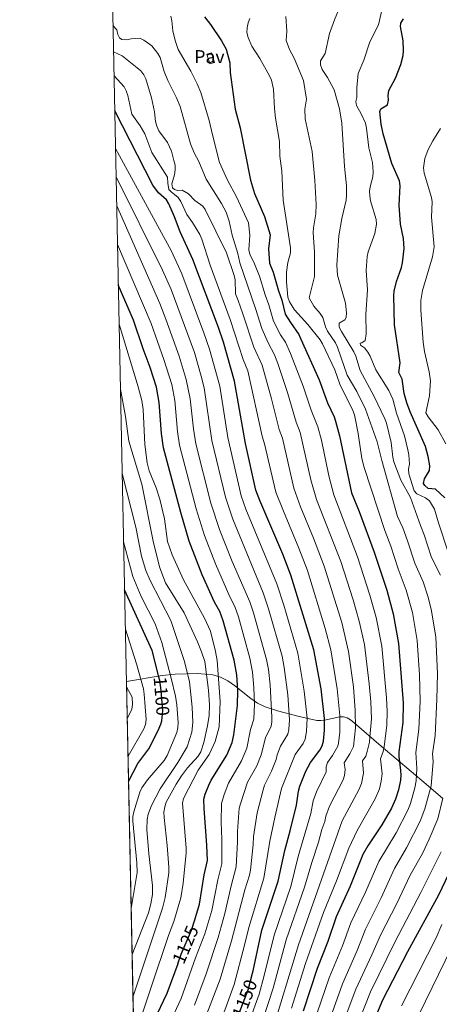
# Model space of a CAD drawing. Units: metres. Extents: x 640752 to 647635, y 4766896 to 4771661.
# Drawn here: x 640752 to 640978, y 4768552 to 4769084 of the extents above; entities that cross this region are included whole.
import ezdxf
from ezdxf.enums import TextEntityAlignment as Align

# ---------------------------------------------------------------- set-up
doc = ezdxf.new("R2010")
doc.units = ezdxf.units.M
doc.header["$MEASUREMENT"] = 0
doc.linetypes.add('DGN Style 3', pattern=[119.7959, 85.5685, -34.2274])
doc.linetypes.add('DGN Style 5', pattern=[59.89795, 25.67055, -34.2274])
for name, color, linetype, lineweight in [('Nivel 22', 7, 'Continuous', 0), ('Nivel 25', 7, 'Continuous', 0), ('Nivel 26', 7, 'Continuous', 0), ('Nivel 35', 7, 'Continuous', 0), ('Nivel 4', 7, 'Continuous', 0), ('Nivel 41', 7, 'Continuous', 0), ('Nivel 49', 7, 'Continuous', 0), ('Nivel 5', 7, 'Continuous', 0), ('Nivel 57', 7, 'Continuous', 0), ('Nivel 61', 7, 'Continuous', 0)]:
    doc.layers.add(name, color=color, linetype=linetype, lineweight=lineweight)
doc.styles.add('Style-Arial', font='txt')
doc.styles.add('Style-Helvetica-Narrow-Oblique', font='txt')

msp = doc.modelspace()

# ---------------------------------------------------------------- linework, layer by layer
at = {"layer": 'Nivel 22', "color": 30, "linetype": 'DGN Style 5', "lineweight": 30, "flags": 128}
for points, elevation in [([(640827.9400000013, 4768703.76), (640828.5799999982, 4768705.439999999), (640829.0799999982, 4768710.9), (640828.1900000013, 4768721.82), (640827.4100000001, 4768727.300000001), (640826.9100000001, 4768729.290000001)], 1100), ([(640837.1799999997, 4768574.08), (640839.0799999982, 4768579.279999999), (640844.6700000018, 4768592.380000001), (640846.3399999999, 4768597.960000001)], 1125), ([(640869.3999999985, 4768544.84), (640869.4499999993, 4768545.040000001), (640875.1600000001, 4768560.09), (640877.5, 4768569.08)], 1150)]:
    msp.add_lwpolyline(points, dxfattribs=dict(at, elevation=elevation))
at = {"layer": 'Nivel 25', "color": 1, "linetype": 'Continuous', "lineweight": 0, "extrusion": (0.005643699167457072, -0.01734914929255322, 0.9998335639887932), "elevation": -77949.62861164726, "flags": 128}
msp.add_lwpolyline([(2084708.786181457, 4336191.715282364), (2084708.78125485, 4336197.196530009), (2084706.172329701, 4336197.193437072), (2084706.167746812, 4336191.715282364), (2084708.786181457, 4336191.715282364)], dxfattribs=at)
at = {"layer": 'Nivel 35', "color": 92, "linetype": 'DGN Style 3', "lineweight": 0}
msp.add_polyline3d([(640809.4699999988, 4768726.84, 1111.48), (640828.8200000003, 4768729.92, 1120.03), (640835.7899999991, 4768730.800000001, 1122.7), (640847.75, 4768731.16, 1126.56), (640856.0399999991, 4768730.300000001, 1129.83), (640860.2899999991, 4768729.050000001, 1132.01), (640864.1799999997, 4768727.050000001, 1134.31), (640867.8200000003, 4768724.529999999, 1136.69), (640876.6099999994, 4768717.51, 1142.76), (640880.3200000003, 4768715.040000001, 1145.15), (640884.3200000003, 4768713.119999999, 1147.48), (640891.0199999996, 4768710.890000001, 1150.94), (640902.0700000003, 4768707.960000001, 1156.31), (640912.3500000015, 4768705.76, 1161.51), (640914.4400000013, 4768705.59, 1162.78), (640916.5300000012, 4768705.810000001, 1164.27), (640924.7899999991, 4768707.68, 1171), (640926.7699999996, 4768707.66, 1172.5), (640928.6999999993, 4768707.17, 1173.76), (640930.5700000003, 4768706.050000001, 1174.72), (640932.4499999993, 4768704.5, 1175.47), (640947.129999999, 4768691.77, 1180.26), (640971.4600000009, 4768671.310000001, 1189.31), (640980.3399999999, 4768663.52, 1193.15)], dxfattribs=at)
at = {"layer": 'Nivel 4', "color": 30, "linetype": 'Continuous', "lineweight": 30, "flags": 128}
for points, elevation in [([(640851.6900000013, 4769085.99), (640854.8900000006, 4769081.869999999), (640860.8099999987, 4769073.07), (640863.3399999999, 4769068.57), (640865.3200000003, 4769061.140000001), (640865.4600000009, 4769055.949999999), (640868.1999999993, 4769036.130000001), (640870.9100000001, 4769026.040000001), (640876.3900000006, 4768997.76), (640878.5700000003, 4768990.529999999), (640884.0599999987, 4768978.1), (640887.0700000003, 4768968.25), (640886.2199999988, 4768960.560000001), (640886.6499999985, 4768952.890000001), (640888.629999999, 4768948.060000001), (640891.5700000003, 4768937.859999999), (640893.4499999993, 4768932.83), (640895.2699999996, 4768925.32), (640898, 4768920.75), (640902.5100000016, 4768914.26), (640903.7300000004, 4768911.83), (640913.5, 4768889.790000001), (640918.1499999985, 4768877.33), (640921.6499999985, 4768869.880000001), (640922.4600000009, 4768867.52), (640924.5399999991, 4768859.58)], 1175), ([(640981.379999999, 4768826.07), (640976.3299999982, 4768830.790000001), (640972.4800000004, 4768831.09), (640970.620000001, 4768832.77), (640969.9600000009, 4768833.790000001), (640970.5199999996, 4768836.23), (640973.0899999999, 4768840.779999999), (640973.370000001, 4768843.300000001), (640972.5199999996, 4768848.43), (640971.0700000003, 4768853.74), (640962.75, 4768872.6), (640961.0100000016, 4768877.380000001), (640959.4800000004, 4768882.5), (640958.4299999997, 4768890.119999999), (640956.620000001, 4768893.779999999), (640957.3599999994, 4768898.939999999), (640954.2300000004, 4768919.48), (640953.9499999993, 4768935.310000001), (640954.0799999982, 4768937.800000001), (640955.3500000015, 4768943.029999999), (640957.9899999984, 4768950.460000001), (640958.5500000007, 4768952.98), (640959.4699999988, 4768960.790000001), (640959.1499999985, 4768966.17), (640957.4699999988, 4768973.91), (640956.7399999984, 4768984.23), (640957.3999999985, 4768994.65), (640957.0100000016, 4768997.300000001), (640952.8500000015, 4769006.699999999), (640948.1900000013, 4769022.800000001), (640947, 4769027.99), (640946.2899999991, 4769034.890000001), (640946.9600000009, 4769036.33), (640950.3999999985, 4769038.49), (640951.0799999982, 4769040.9), (640950.9100000001, 4769043.529999999), (640951.1999999993, 4769046.140000001), (640954.7699999996, 4769052.880000001), (640957.7199999988, 4769060.23), (640959.0100000016, 4769065.109999999), (640959.1900000013, 4769067.85), (640958.9400000013, 4769072.98), (640957.4699999988, 4769080.74), (640957.6700000018, 4769082.640000001), (640959.1099999994, 4769084.880000001)], 1200), ([(640877.5, 4768569.08), (640877.8399999999, 4768570.369999999), (640882.6600000001, 4768592.290000001), (640891.4699999988, 4768618.869999999), (640894.9499999993, 4768635.380000001), (640897.9100000001, 4768645.99), (640901.25, 4768659.82), (640902.4400000013, 4768667.560000001), (640903.1499999985, 4768670.24), (640906.2699999996, 4768678.34), (640908.9100000001, 4768682.98), (640913.9600000009, 4768689.689999999), (640915.129999999, 4768691.9), (640915.9100000001, 4768694.58), (640916.4699999988, 4768700.529999999), (640916.4699999988, 4768706.82), (640914.5500000007, 4768722.84), (640910.6099999994, 4768743.880000001), (640898.25, 4768784.220000001), (640893.8599999994, 4768795.540000001), (640881.4200000018, 4768824.619999999), (640879.3900000006, 4768830.26), (640873.7399999984, 4768855.42), (640867.8500000015, 4768889.07), (640861.9200000018, 4768910.220000001), (640859.2300000004, 4768918.17), (640845.3500000015, 4768954.939999999), (640838.4600000009, 4768969.790000001), (640835.4200000018, 4768977.85), (640832.3500000015, 4768984.880000001), (640831.0799999982, 4768987.040000001), (640826.7199999988, 4768990.859999999), (640823.6999999993, 4768994.970000001), (640803.1099999994, 4769035.23)], 1150), ([(640846.3399999999, 4768597.960000001), (640848.8599999994, 4768606.43), (640851.4400000013, 4768622.16), (640853.1499999985, 4768629.970000001), (640852.8900000006, 4768638.359999999), (640851.3399999999, 4768658.09), (640851.3299999982, 4768663.199999999), (640851.9499999993, 4768665.810000001), (640853.870000001, 4768670.800000001), (640855.2300000004, 4768673.460000001), (640863.6700000018, 4768686.85), (640866.5700000003, 4768693.790000001), (640867.4299999997, 4768697.92), (640869.4899999984, 4768713.800000001), (640869.620000001, 4768721.859999999), (640869, 4768730.279999999), (640867.629999999, 4768738.33), (640861.7600000016, 4768759.609999999), (640859.870000001, 4768764.68), (640857.0599999987, 4768769.57), (640850.2800000012, 4768784.48), (640843.3999999985, 4768802.57), (640838.7699999996, 4768818.130000001), (640829.4800000004, 4768853.040000001), (640828.4200000018, 4768860.77), (640827.1700000018, 4768877.619999999), (640825.7100000009, 4768885.859999999), (640822.3000000007, 4768896.52), (640818.4100000001, 4768906.560000001), (640813.2800000012, 4768922.07), (640805.0500000007, 4768941.119999999)], 1125), ([(640924.5399999991, 4768859.58), (640930.9699999988, 4768828.76), (640935.1400000006, 4768818.65), (640943.2600000016, 4768796.58), (640950.0799999982, 4768776.050000001), (640953.620000001, 4768763.390000001), (640956.4899999984, 4768747.23), (640958.9299999997, 4768715.17), (640958.7699999996, 4768704.619999999), (640956.6799999997, 4768688.800000001), (640956.5700000003, 4768686.140000001), (640957.5799999982, 4768678.619999999), (640957.6499999985, 4768676.040000001), (640957.5100000016, 4768673.380000001), (640956.4699999988, 4768668.210000001), (640954.8900000006, 4768663.130000001), (640952.6900000013, 4768658.359999999), (640947.4100000001, 4768649.27), (640939.8900000006, 4768637.92), (640937.2100000009, 4768633.199999999), (640930.25, 4768616.07), (640922.6799999997, 4768599.540000001), (640918.1700000018, 4768586.290000001), (640912.4600000009, 4768571.550000001), (640904.870000001, 4768548.550000001)], 1175), ([(640826.9100000001, 4768729.290000001), (640823.2899999991, 4768743.449999999), (640808.4499999993, 4768776.32)], 1100), ([(640810.5899999999, 4768672.689999999), (640815.5700000003, 4768682.35), (640821.4600000009, 4768690.380000001), (640826.5899999999, 4768700.18), (640827.9400000013, 4768703.76)], 1100), ([(640941.9100000001, 4768540.09), (640947.870000001, 4768554.67), (640961.4600000009, 4768580.790000001), (640978.3000000007, 4768611.470000001), (640987.1499999985, 4768630.34)], 1200), ([(640837.1799999997, 4768574.08), (640831.3299999982, 4768558.040000001), (640824.2100000009, 4768543.34)], 1125)]:
    msp.add_lwpolyline(points, dxfattribs=dict(at, elevation=elevation))
at = {"layer": 'Nivel 49', "color": 7, "linetype": 'Continuous', "lineweight": 0, "extrusion": (8.848786544298335e-05, -0.004290852513189503, 0.999990790334895), "elevation": -19293.72992033086, "flags": 128}
msp.add_lwpolyline([(640816.4792686887, 4768343.179625792), (640809.3691377565, 4768687.952799689)], dxfattribs=at)
at = {"layer": 'Nivel 5', "color": 30, "linetype": 'Continuous', "lineweight": 0, "flags": 128}
for points, elevation in [([(640979.1999999993, 4768784.17), (640974.1900000013, 4768793.699999999), (640970.2899999991, 4768805.98), (640968.3500000015, 4768811.119999999), (640962.9400000013, 4768826.15), (640957.6700000018, 4768835.59), (640953.9600000009, 4768845.43), (640953.3099999987, 4768848.08), (640952.4499999993, 4768855.98), (640949.9499999993, 4768866.460000001), (640949.1099999994, 4768868.82), (640943.1900000013, 4768880.779999999), (640935.6600000001, 4768894.939999999), (640933.3399999999, 4768902.560000001), (640932.2899999991, 4768905), (640925.5700000003, 4768915.890000001), (640924.4400000013, 4768918.27), (640924.3299999982, 4768920.48), (640927.4899999984, 4768922.32), (640928.1400000006, 4768923.6), (640928.3900000006, 4768926.01), (640927.7699999996, 4768931.189999999), (640923.5300000012, 4768946.369999999), (640923.1400000006, 4768951.82), (640924.1400000006, 4768967.59), (640925.7399999984, 4768977), (640928.0599999987, 4768987.02), (640928.370000001, 4768989.6), (640928.3900000006, 4768994.710000001), (640927.2300000004, 4769005.220000001), (640925.8399999999, 4769028.529999999), (640924.620000001, 4769036.34), (640921.6400000006, 4769046.560000001), (640918.0700000003, 4769053.199999999), (640915.2600000016, 4769057.58), (640914.2800000012, 4769060), (640914.3500000015, 4769062.27), (640916.7699999996, 4769066.130000001), (640919.1999999993, 4769077.1), (640921.8299999982, 4769084.449999999), (640925.8099999987, 4769093.949999999)], 1190), ([(640940.8599999994, 4768989.24), (640940.7100000009, 4768991.74), (640941.0899999999, 4768994.220000001), (640942.5700000003, 4768999.470000001), (640942.7100000009, 4769002.16), (640942.3099999987, 4769007.279999999), (640940.3200000003, 4769015.16), (640939.1099999994, 4769025.869999999), (640938.5500000007, 4769028.540000001), (640936.2699999996, 4769033.529999999), (640933.6700000018, 4769038.02), (640933.3299999982, 4769040.26), (640933.9100000001, 4769042.390000001), (640933.9100000001, 4769047.67), (640934.7199999988, 4769055.33), (640937.6799999997, 4769062.68), (640940.9100000001, 4769072.49), (640945.6600000001, 4769081.790000001), (640948.0399999991, 4769092.07)], 1195), ([(640833.3399999999, 4769086.359999999), (640833.9600000009, 4769083.93), (640834.4899999984, 4769078.48), (640835.6999999993, 4769073.25), (640837.4100000001, 4769068.4), (640844.1999999993, 4769056.75), (640847.6700000018, 4769049.83), (640849.5899999999, 4769045.08), (640854.129999999, 4769030.050000001), (640855.8399999999, 4769022.26), (640859.7600000016, 4769007.290000001), (640864.0100000016, 4768997.779999999), (640868.9200000018, 4768988.66), (640875.379999999, 4768974.67), (640876.1000000015, 4768967.939999999), (640875.6400000006, 4768960.16), (640876.0599999987, 4768957.689999999), (640878.6700000018, 4768952.560000001), (640881.2699999996, 4768945.810000001), (640884.3900000006, 4768935.790000001), (640886.4299999997, 4768930.369999999), (640888.8999999985, 4768921.49), (640892.6999999993, 4768914.210000001), (640895.3000000007, 4768910.18), (640898.0700000003, 4768904.119999999), (640904.9400000013, 4768886.359999999), (640909.25, 4768873.48), (640912.8599999994, 4768864.460000001), (640914.75, 4768857.130000001), (640918.8200000003, 4768837.869999999), (640921.3999999985, 4768827.710000001), (640934.2600000016, 4768794.1), (640941.0199999996, 4768773.439999999), (640944.3900000006, 4768761.390000001), (640947.4600000009, 4768745.790000001), (640950, 4768717.99), (640950.2899999991, 4768710.5), (640950.0399999991, 4768703.08), (640948.6400000006, 4768691.42), (640948.129999999, 4768688.98), (640946.75, 4768685.01), (640947.620000001, 4768676.93), (640947.1099999994, 4768672.84), (640946.0799999982, 4768668.76), (640943.8200000003, 4768663.26), (640934, 4768646.26), (640929.5799999982, 4768636.73), (640923.0100000016, 4768619.08), (640915.9299999997, 4768601.880000001), (640906.1799999997, 4768574.24), (640898.6700000018, 4768550.18)], 1170), ([(640876.129999999, 4769085.15), (640875.120000001, 4769082.74), (640874.6499999985, 4769080.02), (640874.5500000007, 4769077.52), (640875.129999999, 4769074.949999999), (640877.2199999988, 4769070.17), (640881.5399999991, 4769063.52), (640886.7199999988, 4769054.18), (640887.8399999999, 4769051.82), (640888.9499999993, 4769046.880000001), (640889.379999999, 4769036.460000001), (640889.9899999984, 4769031.210000001), (640892.1900000013, 4769018.59), (640892.2399999984, 4769010.640000001), (640893.3099999987, 4769002.699999999), (640894.1700000018, 4768986.859999999), (640898.1400000006, 4768961.17), (640898.0500000007, 4768958.43), (640896.6799999997, 4768953.220000001), (640895.8599999994, 4768948.01), (640895.9100000001, 4768942.800000001), (640896.5599999987, 4768934.51), (640897.4499999993, 4768932.040000001), (640900.2899999991, 4768927.66), (640907.370000001, 4768919.779999999), (640914.0799999982, 4768911.439999999), (640915.4400000013, 4768909.34), (640922.0199999996, 4768895.220000001), (640924.6799999997, 4768887.540000001), (640931.75, 4768873.24), (640932.5799999982, 4768870.82), (640934.7199999988, 4768860.800000001), (640936.6000000015, 4768847.359999999)], 1180), ([(640895.5700000003, 4769086.189999999), (640896.129999999, 4769078.32), (640895.7300000004, 4769073.210000001), (640897.5399999991, 4769068.33), (640900.0700000003, 4769063.640000001), (640905.1099999994, 4769051.68), (640906.7300000004, 4769041.449999999), (640905.7699999996, 4769036.18), (640906.0100000016, 4769030.98), (640909.8099999987, 4769013.300000001), (640911.1499999985, 4768997.59), (640911.8599999994, 4768984.52), (640911.6900000013, 4768979.470000001), (640910.4699999988, 4768971.91), (640910.370000001, 4768969.42), (640911.0399999991, 4768958.76), (640910.9800000004, 4768945.66), (640908.1700000018, 4768934.119999999), (640910.75, 4768929.630000001), (640914.1799999997, 4768925.68), (640915.4499999993, 4768923.470000001), (640916.9299999997, 4768918.449999999), (640917.9800000004, 4768916.18), (640922.3599999994, 4768909.779999999), (640923.4699999988, 4768907.4), (640928.6000000015, 4768892.35), (640933.9499999993, 4768883.43), (640938.6499999985, 4768873.949999999), (640944.8599999994, 4768856.25), (640947.3399999999, 4768846.189999999), (640955.9200000018, 4768815.93), (640958.6999999993, 4768809.76), (640961.3000000007, 4768802.790000001), (640965.1900000013, 4768790.699999999), (640969.6999999993, 4768780.640000001), (640972.379999999, 4768772.27), (640974.2600000016, 4768764.91), (640976.6600000001, 4768750.65), (640977.5700000003, 4768731.09), (640977.1799999997, 4768717.029999999), (640976.2800000012, 4768697.48), (640974.8299999982, 4768687.609999999), (640975.1799999997, 4768683.48), (640973.9899999984, 4768670.35), (640970.629999999, 4768657.93), (640968.0700000003, 4768651.220000001), (640960.7800000012, 4768636.82), (640954.2100000009, 4768625.720000001), (640947.0700000003, 4768609.85), (640938.6700000018, 4768592.91)], 1185), ([(640887.7699999996, 4768536.4), (640902.3399999999, 4768584.49), (640926.0399999991, 4768651.41), (640935.0199999996, 4768668.130000001), (640936.4400000013, 4768671.699999999), (640937.5799999982, 4768677.24), (640936.9400000013, 4768683.890000001), (640938.7100000009, 4768686.470000001), (640939.5, 4768688.84), (640940.7199999988, 4768694.029999999), (640941.0199999996, 4768696.640000001), (640941.75, 4768706.51), (640941.4400000013, 4768715.810000001), (640940.620000001, 4768725.51), (640938.0199999996, 4768746.82), (640935.2199999988, 4768759.41), (640931.9499999993, 4768770.83), (640925.2600000016, 4768791.630000001), (640912.1600000001, 4768825.189999999), (640909.0100000016, 4768835.73), (640903.2600000016, 4768861.4), (640901.1099999994, 4768866.92), (640896.3900000006, 4768882.939999999), (640891.1999999993, 4768898.609999999), (640889.4499999993, 4768903.279999999), (640885.9800000004, 4768909.73), (640882.5100000016, 4768917.619999999), (640879.4100000001, 4768927.9), (640870.6499999985, 4768952.99), (640869.620000001, 4768958.08), (640866.5399999991, 4768968.050000001), (640864.8900000006, 4768975.619999999), (640863.25, 4768980.43), (640860.7699999996, 4768985.1), (640852.5700000003, 4768998.27), (640848.5300000012, 4769007.9), (640846.0100000016, 4769012.449999999), (640844.120000001, 4769017.380000001), (640838.4600000009, 4769037.540000001), (640836.4400000013, 4769042.220000001), (640831.7399999984, 4769051.560000001), (640829.8399999999, 4769056.57), (640827.6400000006, 4769064.02), (640826.4699999988, 4769066.300000001), (640823.2300000004, 4769070.439999999), (640818.879999999, 4769073.439999999), (640816.5799999982, 4769074.42), (640811.9400000013, 4769074.17), (640809.4899999984, 4769073.540000001), (640806.9800000004, 4769073.75), (640805.6600000001, 4769074.699999999), (640804.6900000013, 4769076.5), (640804.1600000001, 4769078.960000001), (640802.1499999985, 4769081.35)], 1165), ([(640880.8599999994, 4768536.59), (640888.6600000001, 4768560.92), (640895.7800000012, 4768587.09), (640905.6700000018, 4768615.58), (640909.5899999999, 4768628.949999999), (640913.25, 4768639.949999999), (640915.0399999991, 4768646.699999999), (640916.6999999993, 4768651.060000001), (640917.1600000001, 4768654.02), (640919.1999999993, 4768659.35), (640926.4600000009, 4768673.560000001), (640927.1700000018, 4768675.949999999), (640927.5199999996, 4768679.17), (640927.129999999, 4768682.76), (640930.1099999994, 4768687.609999999), (640932.0899999999, 4768691.630000001), (640933.129999999, 4768701.68), (640933.0700000003, 4768711.15), (640932.0199999996, 4768723.949999999), (640929.3900000006, 4768742.91), (640925.7199999988, 4768758.630000001), (640916.25, 4768789.16), (640910.4800000004, 4768804.290000001), (640903.3900000006, 4768821.24), (640899.8999999985, 4768831.18), (640893.6600000001, 4768858.33), (640891.9899999984, 4768863.050000001), (640887.8299999982, 4768879.51), (640882.6999999993, 4768897.82), (640878.2899999991, 4768907.52), (640872.3900000006, 4768925.439999999), (640869.7100000009, 4768932.76), (640868.3399999999, 4768936.24), (640868.129999999, 4768943.790000001), (640867.5700000003, 4768946.23), (640863.4600000009, 4768958.49), (640851.9299999997, 4768981.859999999), (640850.7399999984, 4768983.76), (640846.3599999994, 4768986.67), (640842.9400000013, 4768990.380000001), (640839.5300000012, 4768992.27), (640837.0300000012, 4768992.16), (640835.3399999999, 4768992.619999999), (640834.2899999991, 4768993.66), (640833.9100000001, 4768995.77), (640835.4200000018, 4769000.68), (640835.8200000003, 4769003.369999999), (640835.6799999997, 4769005.869999999), (640835.0599999987, 4769008.42), (640833.7100000009, 4769013.369999999), (640831.6400000006, 4769018.08), (640826.9299999997, 4769024.49), (640825.9299999997, 4769026.98), (640825.2199999988, 4769029.380000001), (640824.629999999, 4769034.720000001), (640822.9899999984, 4769042.34), (640819.8299999982, 4769052.449999999), (640818.7399999984, 4769054.699999999), (640817.1999999993, 4769056.800000001), (640815.2600000016, 4769058.52), (640807.0599999987, 4769064.939999999), (640802.4499999993, 4769067.15)], 1160), ([(640875.879999999, 4768543.24), (640881.1000000015, 4768557.779999999), (640883.8599999994, 4768567.75), (640889.2199999988, 4768589.689999999), (640898.1799999997, 4768616.029999999), (640902.2699999996, 4768632.16), (640908.9800000004, 4768655.439999999), (640910.3299999982, 4768662.23), (640912.1499999985, 4768667.1), (640917.2600000016, 4768677.949999999), (640917.4299999997, 4768680.540000001), (640918.1400000006, 4768683.050000001), (640920.8500000015, 4768686.810000001), (640923.6400000006, 4768691.779999999), (640924.0700000003, 4768693.42), (640924.6700000018, 4768699.369999999), (640924.75, 4768708.380000001), (640923.370000001, 4768722.83), (640919.9499999993, 4768743.939999999), (640916.879999999, 4768755.43), (640907.25, 4768786.689999999), (640902.629999999, 4768798.76), (640894.1999999993, 4768818.74), (640890.1700000018, 4768829.060000001), (640884.0599999987, 4768855.27), (640882.8399999999, 4768859.35), (640874.9699999988, 4768894.66), (640872.5399999991, 4768900.77), (640865.5399999991, 4768922.51), (640854.7199999988, 4768951.810000001), (640850.1999999993, 4768965.890000001), (640849.0399999991, 4768968.359999999), (640845.1799999997, 4768974.949999999), (640842.0700000003, 4768979.210000001), (640838.8399999999, 4768986.25), (640837.379999999, 4768988.34), (640835.4600000009, 4768990.040000001), (640833.629999999, 4768991.48), (640832.2899999991, 4768992.630000001), (640831.75, 4768996.08), (640831.6900000013, 4768999.380000001), (640823.2300000004, 4769012.66), (640819.4299999997, 4769022.710000001), (640816.8000000007, 4769027.109999999), (640812.2600000016, 4769033.359999999), (640810.2600000016, 4769043.5), (640809.370000001, 4769046.07), (640808.1400000006, 4769048.25), (640802.7199999988, 4769054.130000001)], 1155), ([(640981.9800000004, 4768855.26), (640977.7699999996, 4768862.73), (640972.3999999985, 4768869.76), (640971.129999999, 4768871.960000001), (640973.1900000013, 4768881.15), (640973.6499999985, 4768889.199999999), (640972.9899999984, 4768894.23), (640970.5100000016, 4768905.199999999), (640969.8099999987, 4768910.220000001), (640968.4400000013, 4768927.4), (640968.4200000018, 4768932.619999999), (640969.3399999999, 4768938.050000001), (640974.879999999, 4768956.279999999), (640975.6499999985, 4768961.68), (640974.3000000007, 4768977.779999999), (640974.5500000007, 4768985.98), (640974.2899999991, 4768988.460000001), (640970.2199999988, 4769001.529999999), (640969.9800000004, 4769004.48), (640970.6700000018, 4769009.48), (640972.5199999996, 4769014.300000001), (640974.8900000006, 4769019.09), (640979.129999999, 4769025.609999999)], 1205), ([(640857.7399999984, 4768535.810000001), (640867.5899999999, 4768562.970000001), (640873.2699999996, 4768584.210000001), (640875.4899999984, 4768593.74), (640883.6799999997, 4768620.5), (640886.870000001, 4768640.390000001), (640889.5300000012, 4768653.32), (640893.1999999993, 4768668.939999999), (640900.6799999997, 4768687.24), (640904.9100000001, 4768693.32), (640906.0399999991, 4768695.57), (640906.7800000012, 4768699.710000001), (640907.0300000012, 4768707), (640905.5399999991, 4768721.529999999), (640902.120000001, 4768742.140000001), (640894.3999999985, 4768768.060000001), (640890.6700000018, 4768779.550000001), (640874, 4768819.960000001), (640871.4800000004, 4768827.109999999), (640864.2399999984, 4768858.66), (640859.8099999987, 4768886.460000001), (640854.3099999987, 4768906.449999999), (640851.3000000007, 4768915.24), (640839.379999999, 4768947.119999999), (640833.7399999984, 4768959.310000001), (640803.5300000012, 4769014.800000001)], 1145), ([(640849.3399999999, 4768537.689999999), (640860.0300000012, 4768565.85), (640866.1799999997, 4768586.5), (640873.4699999988, 4768614.199999999), (640875.8900000006, 4768622.140000001), (640876.4499999993, 4768624.779999999), (640877.9699999988, 4768638.560000001), (640878.129999999, 4768643), (640879.9800000004, 4768655.779999999), (640883.2899999991, 4768668.24), (640884.0899999999, 4768670.76), (640887.8900000006, 4768678.279999999), (640890.3900000006, 4768684.52), (640890.8599999994, 4768687.16), (640892.6499999985, 4768691.83), (640896.5599999987, 4768698.279999999), (640897.1099999994, 4768700.720000001), (640897.5, 4768705.949999999), (640896.6000000015, 4768719.550000001), (640894.7300000004, 4768734.290000001), (640893.629999999, 4768740.41), (640886.2399999984, 4768765.949999999), (640883.2899999991, 4768774.619999999), (640866.8500000015, 4768814.460000001), (640862.8999999985, 4768826.380000001), (640855.6000000015, 4768856.98), (640851.3999999985, 4768885.470000001), (640849.870000001, 4768891.779999999), (640846.129999999, 4768904.560000001), (640833.6600000001, 4768938.640000001), (640828.9499999993, 4768949.02), (640803.8399999999, 4768999.58)], 1140), ([(640983.1799999997, 4768796.689999999), (640977.9899999984, 4768812.49), (640975.870000001, 4768819.859999999), (640973.1099999994, 4768824.33), (640971.0500000007, 4768826.119999999), (640966.2899999991, 4768828.220000001), (640964.8500000015, 4768829.75), (640962.0599999987, 4768838.970000001), (640961.8399999999, 4768841.640000001), (640962.4499999993, 4768844.199999999), (640962.0500000007, 4768849.310000001), (640961.5199999996, 4768851.91), (640959.6400000006, 4768859.460000001), (640955.3200000003, 4768871.720000001), (640953.4100000001, 4768879.35), (640951.1999999993, 4768884.02), (640944.1400000006, 4768895.17), (640941.1499999985, 4768902.58), (640939.8099999987, 4768904.859999999), (640938.1099999994, 4768907.119999999), (640935.9600000009, 4768908.48), (640935.7800000012, 4768909.640000001), (640936.6799999997, 4768909.800000001), (640938.4600000009, 4768911.060000001), (640938.9499999993, 4768914.76), (640938.6999999993, 4768925.130000001), (640939.6099999994, 4768938.43), (640938.9699999988, 4768948.869999999), (640939.4400000013, 4768956.560000001), (640940.0500000007, 4768959.09), (640943.5799999982, 4768968.85), (640944.6099999994, 4768973.939999999), (640944.3500000015, 4768976.42), (640941.3200000003, 4768986.529999999), (640940.8599999994, 4768989.24)], 1195), ([(640846.1700000018, 4768551.76), (640852.4600000009, 4768568.73), (640859.0100000016, 4768588.460000001), (640862.620000001, 4768601.43), (640866, 4768616.32), (640868.6799999997, 4768626.51), (640869.4800000004, 4768640.16), (640869.370000001, 4768645.640000001), (640870.4200000018, 4768658.220000001), (640871.0100000016, 4768660.689999999), (640874.870000001, 4768672.300000001), (640879.8200000003, 4768681.140000001), (640882.2800000012, 4768687.15), (640884.5700000003, 4768696.32), (640887.5899999999, 4768702.529999999), (640888.0399999991, 4768705.02), (640888.0100000016, 4768707.4), (640887.0700000003, 4768724.880000001), (640886.1099999994, 4768733.199999999), (640885.1400000006, 4768738.68), (640878.0799999982, 4768763.84), (640876.0700000003, 4768769.74), (640866.5300000012, 4768791.66), (640859.6499999985, 4768808.949999999), (640854.9499999993, 4768823.23), (640846.9699999988, 4768855.300000001), (640845.7100000009, 4768863.369999999), (640843.8999999985, 4768879.57), (640841.75, 4768890.029999999), (640837.870000001, 4768902.66), (640830.7300000004, 4768922.66), (640827.5500000007, 4768931.08), (640804.1700000018, 4768983.93)], 1135), ([(640832.5700000003, 4768541.439999999), (640838.9499999993, 4768555.439999999), (640846.7600000016, 4768577.300000001), (640851.8399999999, 4768590.42), (640855.4899999984, 4768602.880000001), (640858.7899999991, 4768619.51), (640860.9200000018, 4768628.24), (640860.9899999984, 4768641.42), (640860.629999999, 4768650.689999999), (640860.879999999, 4768660.73), (640862.2899999991, 4768665.68), (640864.5799999982, 4768671.720000001), (640871.6799999997, 4768683.85), (640874.5100000016, 4768690.699999999), (640876.4899999984, 4768700.85), (640878.2699999996, 4768706.380000001), (640878.5899999999, 4768714.619999999), (640878.3299999982, 4768723.529999999), (640877.5500000007, 4768731.74), (640876.1499999985, 4768739.4), (640869.9200000018, 4768761.720000001), (640867.9699999988, 4768767.210000001), (640865.3000000007, 4768772.5), (640857.4899999984, 4768790.4), (640851.5300000012, 4768805.76), (640847.0300000012, 4768820.08), (640838.1600000001, 4768854.5), (640837.0799999982, 4768861.92), (640835.5399999991, 4768878.59), (640833.9100000001, 4768887.27), (640829.6499999985, 4768900.76), (640822.6999999993, 4768920.26), (640804.6000000015, 4768963.060000001)], 1130), ([(640805.4899999984, 4768919.84), (640815.7399999984, 4768885.98), (640817.6799999997, 4768878.699999999), (640818.4100000001, 4768873.76), (640819.3299999982, 4768854.790000001), (640820.6099999994, 4768844.869999999), (640821.6600000001, 4768840.619999999), (640825.5700000003, 4768831.390000001), (640827.5399999991, 4768825.26), (640829.9899999984, 4768814.619999999), (640831.6900000013, 4768802.369999999), (640834.1999999993, 4768795.300000001), (640840.2699999996, 4768781.710000001), (640851.5899999999, 4768761.040000001), (640854.8299999982, 4768754.040000001), (640857.620000001, 4768742.99), (640858.4499999993, 4768738.060000001), (640860.129999999, 4768715.91), (640859.5300000012, 4768702.32), (640857.3399999999, 4768694.310000001), (640854.0799999982, 4768687.32), (640848.1099999994, 4768678.76), (640840.3299999982, 4768663.550000001), (640839.7899999991, 4768661.01), (640841.7100000009, 4768636.710000001), (640841.6600000001, 4768634.210000001), (640840.0700000003, 4768617.699999999), (640838.8999999985, 4768609.74), (640835.0899999999, 4768596.949999999), (640832.1000000015, 4768589.41), (640813.4499999993, 4768533.68)], 1120), ([(640806.2100000009, 4768884.710000001), (640809, 4768869.92), (640810.7600000016, 4768856.65), (640817.6999999993, 4768833.380000001), (640823.9699999988, 4768801.68), (640827.4299999997, 4768788.24), (640830.5500000007, 4768780.02), (640840.6700000018, 4768763.84), (640847.8399999999, 4768748.17), (640849.9499999993, 4768742.76), (640851.8000000007, 4768737.529999999), (640853.7399999984, 4768722.07), (640854.2199999988, 4768714.050000001), (640854.0399999991, 4768708.449999999), (640853.2199999988, 4768702.779999999), (640851.3299999982, 4768693.790000001), (640849.6700000018, 4768688.800000001), (640848.1099999994, 4768686.310000001), (640842.3500000015, 4768680.02), (640839.1499999985, 4768675.810000001), (640836.2399999984, 4768671.220000001), (640830.9299999997, 4768661.439999999), (640830.120000001, 4768659.08), (640829.7100000009, 4768656.210000001), (640829.7699999996, 4768653.300000001), (640831.5, 4768638.07), (640832.3099999987, 4768626.310000001), (640832.2899999991, 4768623.380000001), (640830.4299999997, 4768610.01), (640828.870000001, 4768604.199999999), (640812.9800000004, 4768556.619999999)], 1115), ([(640936.6000000015, 4768847.359999999), (640937.8000000007, 4768842.34), (640949.0599999987, 4768808.4), (640952.1900000013, 4768799.960000001), (640956.1999999993, 4768787.710000001), (640960.5799999982, 4768776.17), (640963.9499999993, 4768764), (640966.5799999982, 4768748.939999999), (640967.6900000013, 4768730.439999999), (640968.0500000007, 4768716.1), (640967.4299999997, 4768701.060000001), (640965.7600000016, 4768688.42), (640966.3500000015, 4768679.800000001), (640965.9299999997, 4768673.1), (640965.1700000018, 4768669.24), (640962.8599999994, 4768660.859999999), (640961.4499999993, 4768657.18), (640955.1499999985, 4768645.029999999), (640945.7100000009, 4768629.460000001), (640938.6600000001, 4768612.960000001), (640930.6700000018, 4768596.23), (640926.129999999, 4768583.859999999), (640919.0399999991, 4768566.630000001), (640912.5399999991, 4768547.689999999)], 1180), ([(640807.1499999985, 4768839.15), (640814.4699999988, 4768810.26), (640817.6099999994, 4768794.42), (640819.9899999984, 4768786.77), (640822.2800000012, 4768781.390000001), (640833.4600000009, 4768759.73), (640840.7199999988, 4768737.640000001), (640843.4800000004, 4768726.52), (640844.8599999994, 4768712.84), (640845.2199999988, 4768704.640000001), (640844.8200000003, 4768699.32), (640842.3099999987, 4768691.439999999), (640837.2600000016, 4768682.970000001), (640827.6600000001, 4768668.75), (640822.9499999993, 4768659.779999999), (640821.1700000018, 4768655.02), (640820.5799999982, 4768652.23), (640820.4400000013, 4768646.790000001), (640821.4800000004, 4768633.58), (640823.4699999988, 4768616.540000001), (640823.4800000004, 4768611.560000001), (640822.6900000013, 4768606.57), (640821.2899999991, 4768601.67), (640812.5100000016, 4768579.199999999)], 1110), ([(640807.9100000001, 4768802.220000001), (640812.8200000003, 4768783.51), (640817.3599999994, 4768772.77), (640824.8999999985, 4768758.01), (640828.5300000012, 4768747.779999999), (640833.6400000006, 4768728.52), (640835.9100000001, 4768718.779999999), (640836.6999999993, 4768714.199999999), (640837.3399999999, 4768704.560000001), (640837.1900000013, 4768701.619999999), (640836.6000000015, 4768699.189999999), (640831.379999999, 4768686.710000001), (640829.7800000012, 4768684.07), (640820.8000000007, 4768673.59), (640817.7100000009, 4768669.25), (640816.629999999, 4768666.869999999), (640813.370000001, 4768656.279999999), (640812.8999999985, 4768653.82), (640812.8900000006, 4768651.18), (640815.0500000007, 4768628.67), (640815.1900000013, 4768623.439999999), (640812, 4768604.130000001)], 1105), ([(640808.8900000006, 4768755.109999999), (640814.8500000015, 4768736.26), (640818.5899999999, 4768722.82), (640819.0899999999, 4768719.84), (640820.0100000016, 4768706.189999999), (640819.75, 4768703.52), (640818.879999999, 4768701.17), (640810.3000000007, 4768686.449999999)], 1095), ([(640809.8900000006, 4768706.52), (640812.4299999997, 4768711.73), (640812.7699999996, 4768714.23), (640812.5799999982, 4768718.33), (640809.5300000012, 4768723.83)], 1090), ([(640927.620000001, 4768545.08), (640933.3900000006, 4768560.470000001), (640942.0700000003, 4768578.99), (640946.6700000018, 4768589.6), (640955.4699999988, 4768606.74), (640962.7199999988, 4768621.98), (640969.3399999999, 4768633.84), (640973.0500000007, 4768641.5), (640977.620000001, 4768652.470000001), (640980.4400000013, 4768663.6)], 1190), ([(640934.7699999996, 4768542.58), (640941.3000000007, 4768558.970000001), (640954.6700000018, 4768586.290000001), (640968.5599999987, 4768612.67), (640979.5, 4768634.65)], 1195), ([(640938.6700000018, 4768592.91), (640934.1000000015, 4768581.42), (640926.1499999985, 4768563.369999999), (640919.6900000013, 4768545.199999999)], 1185), ([(640958, 4768551.5), (640976.7300000004, 4768588.199999999), (640979.8200000003, 4768595.449999999)], 1205), ([(640967.3299999982, 4768546.560000001), (640985.1900000013, 4768583.199999999)], 1210)]:
    msp.add_lwpolyline(points, dxfattribs=dict(at, elevation=elevation))
at = {"layer": 'Nivel 57', "color": 92, "linetype": 'DGN Style 3', "lineweight": 0}
msp.add_polyline3d([(640980.3399999999, 4768663.52, 1193.15), (640971.4600000009, 4768671.310000001, 1189.31), (640947.129999999, 4768691.77, 1180.26), (640932.4499999993, 4768704.5, 1175.47), (640930.5700000003, 4768706.050000001, 1174.72), (640928.6999999993, 4768707.17, 1173.76), (640926.7699999996, 4768707.66, 1172.5), (640924.7899999991, 4768707.68, 1171), (640916.5300000012, 4768705.810000001, 1164.27), (640914.4400000013, 4768705.59, 1162.78), (640912.3500000015, 4768705.76, 1161.51), (640902.0700000003, 4768707.960000001, 1156.31), (640891.0199999996, 4768710.890000001, 1150.94), (640884.3200000003, 4768713.119999999, 1147.48), (640880.3200000003, 4768715.040000001, 1145.15), (640876.6099999994, 4768717.51, 1142.76), (640867.8200000003, 4768724.529999999, 1136.69), (640864.1799999997, 4768727.050000001, 1134.31), (640860.2899999991, 4768729.050000001, 1132.01), (640856.0399999991, 4768730.300000001, 1129.83), (640847.75, 4768731.16, 1126.56), (640835.7899999991, 4768730.800000001, 1122.7), (640828.8200000003, 4768729.92, 1120.03), (640809.4699999988, 4768726.84, 1111.48), (640816.5799999982, 4768382.07, 1110)], dxfattribs=at)
at = {"layer": 'Nivel 61', "color": 7, "linetype": 'Continuous', "lineweight": 0, "flags": 128}
msp.add_lwpolyline([(640847.2300000004, 4766896.199999999), (640799.5100000016, 4769209.779999999), (640751.7600000016, 4771523.359999999), (647535.2199999988, 4771661.27), (647585.129999999, 4769352.779999999), (647635.1400000006, 4767039.199999999), (644241.1900000013, 4766966.83)], close=True, dxfattribs=at)

# ---------------------------------------------------------------- texts
at = {"layer": 'Nivel 26', "color": 7, "linetype": 'Continuous', "lineweight": 0, "style": 'Style-Arial'}
msp.add_text('Pav', height=6.99996, dxfattribs=at).set_placement((640854.2723970339, 4769064.519979998, 1172.99), align=Align.MIDDLE_CENTER)
at = {"layer": 'Nivel 41', "color": 7, "linetype": 'Continuous', "lineweight": 0, "style": 'Style-Helvetica-Narrow-Oblique'}
for s, height, rotation, p in [('1100', 6.9999, 274.6702625089218, (640828.4346499927, 4768718.78031259, 1100)), ('1125', 6.99996, 66.87482833058883, (640841.3140698448, 4768584.529151868, 1125)), ('1150', 6.99996, 69.2448426402118, (640873.3277362473, 4768555.269876413, 1150))]:
    msp.add_text(s, height=height, rotation=rotation, dxfattribs=at).set_placement(p, align=Align.MIDDLE_CENTER)

doc.saveas('drawing.dxf')
